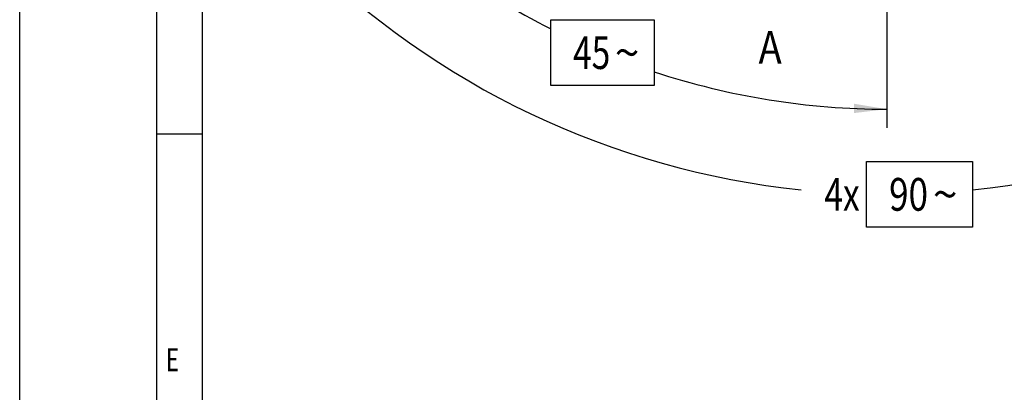
# Model space of a CAD drawing. Units: millimetres. Extents: x 0 to 420, y 0 to 297.
# Drawn here: x 0 to 105, y 68 to 108 of the extents above; entities that cross this region are included whole.
import ezdxf
from ezdxf.enums import TextEntityAlignment as Align

# ---------------------------------------------------------------- set-up
doc = ezdxf.new("R2010")
doc.units = ezdxf.units.MM
doc.header["$LTSCALE"] = 23.1
doc.layers.get('0').update_dxf_attribs({"linetype": 'CONTINUOUS'})
doc.styles.get("Standard").update_dxf_attribs({"font": 'txt', "width": 0.8})
doc.styles.add('TEXTSTYLE_1', font='gdt', dxfattribs={"width": 0.8})
doc.styles.add('TEXTSTYLE_2', font='txt', dxfattribs={"width": 0.81})
doc.dimstyles.new('DIMSTYLE_14', dxfattribs={"dimtxt": 3.5, "dimasz": 3.5, "dimexe": 2, "dimexo": 0, "dimgap": 1.75, "dimtad": 0, "dimtih": 1, "dimtoh": 1, "dimdec": 1, "dimlfac": 0.5, "dimdsep": 46, "dimtxsty": 'STANDARD', "dimblk": '_FILLED', "dimblk1": '_FILLED', "dimblk2": '_FILLED', "dimcen": 0.09, "dimadec": 0, "dimazin": 0, "dimtp": 0.5, "dimtm": 0.5, "dimtfac": 1, "dimtdec": 1, "dimtofl": 0, "dimtmove": 0, "dimatfit": 3, "dimldrblk": '_FILLED', "dimfxl": 1, "dimtolj": 1, "dimarcsym": 0})

# ---------------------------------------------------------------- blocks, each defined once
blk = doc.blocks.new('*D17')
at = {"color": 2, "linetype": 'CONTINUOUS'}
for p, q in [((49.3, 134.45), (35.17, 120.32)), ((92.79, 112.02), (92.79, 96.45))]:
    blk.add_line(p, q, dxfattribs=at)
for start, end in [(225, 243.1022), (251.7619, 270)]:
    blk.add_arc((92.79, 177.94), 79.49, start, end, dxfattribs=at)
for points in [[(39.46, 119.67), (36.58, 121.73), (38.77, 118.95)], [(89.28, 98.03), (92.79, 98.45), (89.3, 99.03)]]:
    blk.add_solid(points, dxfattribs=at)
at = {"color": 2, "linetype": 'CONTINUOUS', "width": 0.75}
blk.add_text('45', height=3.5, dxfattribs=at).set_placement((61.21, 102.75), align=Align.CENTER)
at = {"color": 2, "linetype": 'CONTINUOUS', "style": 'TEXTSTYLE_1'}
blk.add_text('~', height=3.5, dxfattribs=at).set_placement((65, 102.75), align=Align.CENTER)
blk = doc.blocks.new('_FILLED')
at = {"color": 0, "linetype": 'BYBLOCK'}
blk.add_solid([(0, 0), (-1, 0.143), (-1, -0.143)], dxfattribs=at)
blk = doc.blocks.new('*D18')
at = {"color": 2, "linetype": 'CONTINUOUS'}
for p, q in [((49.3, 134.45), (28.72, 113.87)), ((136.28, 134.45), (156.86, 113.87))]:
    blk.add_line(p, q, dxfattribs=at)
for start, end in [(225, 264.0617), (275.9383, 315)]:
    blk.add_arc((92.79, 177.94), 88.6, start, end, dxfattribs=at)
for points in [[(33.01, 113.22), (30.14, 115.28), (32.31, 112.5)], [(153.27, 112.5), (155.44, 115.28), (152.57, 113.22)]]:
    blk.add_solid(points, dxfattribs=at)
for s, width, p in [('4x', 0.75, (88, 87.58)), ('90', 0.785714, (95.12, 87.58))]:
    blk.add_text(s, height=3.5, dxfattribs=dict(at, width=width)).set_placement(p, align=Align.CENTER)
at = {"color": 2, "linetype": 'CONTINUOUS', "style": 'TEXTSTYLE_1'}
blk.add_text('~', height=3.5, dxfattribs=at).set_placement((99.04, 87.58), align=Align.CENTER)

msp = doc.modelspace()

# ---------------------------------------------------------------- linework, layer by layer
at = {"color": 7, "linetype": 'CONTINUOUS'}
for p, q in [((0, 0), (0, 297)), ((14.6662, 0.0012), (14.6662, 290.3917)), ((14.6662, 95.8202), (19.5549, 95.8202))]:
    msp.add_line(p, q, dxfattribs=at)
at = {"color": 2, "linetype": 'CONTINUOUS'}
for p, q in [((19.5549, 4.8899), (19.5549, 285.5029)), ((56.8301, 107.9991), (67.9134, 107.9991)), ((56.8301, 100.9991), (56.8301, 107.9991)), ((67.9134, 107.9991), (67.9134, 100.9991)), ((67.9134, 100.9991), (56.8301, 100.9991)), ((90.6237, 92.8321), (101.957, 92.8321)), ((90.6237, 85.8321), (90.6237, 92.8321)), ((101.957, 92.8321), (101.957, 85.8321)), ((101.957, 85.8321), (90.6237, 85.8321))]:
    msp.add_line(p, q, dxfattribs=at)

# ---------------------------------------------------------------- texts
at = {"color": 7, "linetype": 'CONTINUOUS', "width": 0.857143}
msp.add_text('A', height=3.5, dxfattribs=at).set_placement((79.0629, 103.3034))
at = {"color": 2, "linetype": 'CONTINUOUS', "style": 'TEXTSTYLE_2', "width": 0.714286}
msp.add_text('E', height=2.4444, dxfattribs=at).set_placement((15.6439, 70.3989))

# ---------------------------------------------------------------- dimensions: what is measured, and where the dimension line sits
at = {"color": 2, "linetype": 'CONTINUOUS'}
dim = msp.add_angular_dim_2l(base=(92.7904, 89.3321), line1=((49.9298, 135.0755), (49.3033, 134.449)), line2=((135.6509, 135.0755), (136.2774, 134.449)), text='4x<>', dimstyle='DIMSTYLE_14', dxfattribs=at)
dim.commit()
dim.dimension.update_dxf_attribs({"geometry": '*D18', "text_midpoint": (92.7904, 89.3321), "dimtype": 162})
dim = msp.add_angular_dim_2l(base=(62.3718, 104.4991), line1=((49.8654, 135.011), (49.3033, 134.449)), line2=((92.7904, 112.816), (92.7904, 112.0211)), dimstyle='DIMSTYLE_14', dxfattribs=at)
dim.commit()
dim.dimension.update_dxf_attribs({"geometry": '*D17', "text_midpoint": (62.3718, 104.4991), "dimtype": 162})

doc.saveas('drawing.dxf')
